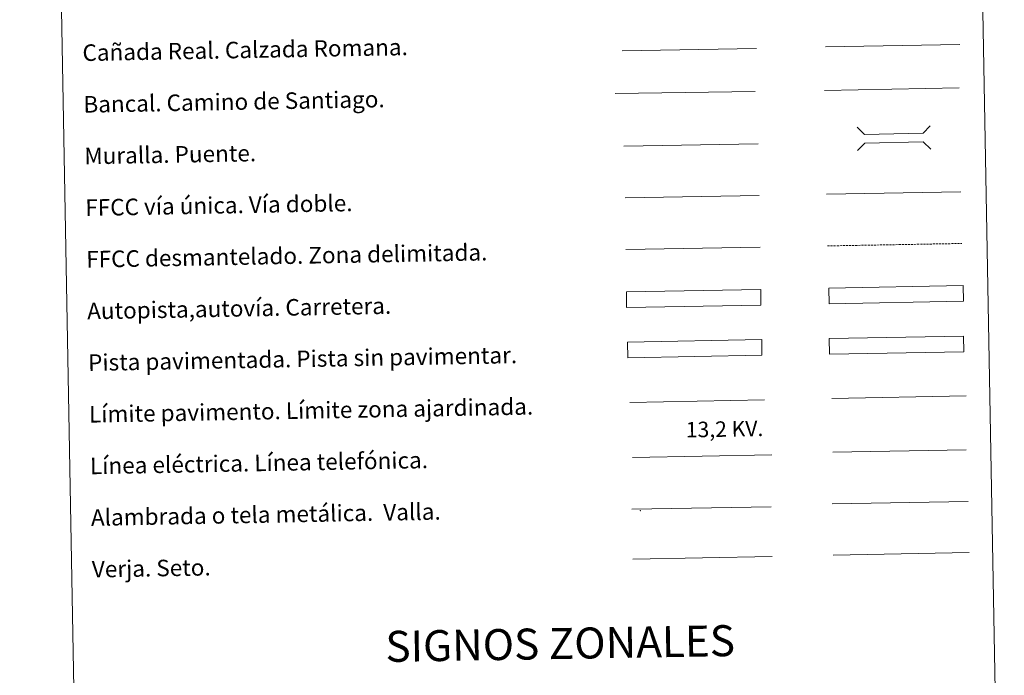
# Model space of a CAD drawing. Units: metres. Extents: x 624084 to 628592, y 4703697 to 4706748.
# Drawn here: x 624411 to 624887, y 4704003 to 4704320 of the extents above; entities that cross this region are included whole.
import ezdxf
from ezdxf.enums import TextEntityAlignment as Align

# ---------------------------------------------------------------- set-up
doc = ezdxf.new("R2010")
doc.units = ezdxf.units.M
doc.header["$MEASUREMENT"] = 0
doc.linetypes.add('TRAZOSX2', pattern=[1.5, 1, -0.5])
doc.layers.add('Level 63', color=7, linetype='Continuous', lineweight=0)
doc.styles.add('Arial', font='ARIAL.TTF', dxfattribs={"height": 0.2})

msp = doc.modelspace()

# ---------------------------------------------------------------- linework, layer by layer
at = {"layer": 'Level 63', "linetype": 'Continuous', "lineweight": 0}
for points in [[(624410.75, 4705434.72), (624856.6, 4705442.83), (624887.25, 4703756.03), (624441.4, 4703747.92), (624410.75, 4705434.72)], [(624802.53, 4704165.86), (624867.52, 4704167.04), (624867.66, 4704159.42), (624802.67, 4704158.24), (624802.53, 4704165.86)]]:
    msp.add_lwpolyline(points, close=True, dxfattribs=at)
at = {"layer": 'Level 63', "color": 19, "linetype": 'Continuous', "lineweight": 0}
for points in [[(624702.28, 4704305), (624767.25, 4704306.19)], [(624800.73, 4704306.93), (624865.8, 4704308.12)], [(624867.52, 4704167.04), (624802.53, 4704165.86)], [(624802.67, 4704158.24), (624867.66, 4704159.42)], [(624707.06, 4704083.25), (624774.47, 4704084.48)], [(624803.94, 4704085.8), (624869.76, 4704087)], [(624707.5, 4704059.15), (624774.91, 4704060.38)]]:
    msp.add_lwpolyline(points, dxfattribs=at)
at = {"layer": 'Level 63', "color": 1, "linetype": 'Continuous', "lineweight": 13}
for points in [[(624698.89, 4704284.46), (624766.65, 4704285.33)], [(624703.12, 4704258.87), (624768.19, 4704260.06)]]:
    msp.add_lwpolyline(points, dxfattribs=at)
at = {"layer": 'Level 63', "color": 19, "linetype": 'Continuous', "lineweight": 0, "ltscale": 0.4}
for points in [[(624800.29, 4704285.89), (624865.36, 4704287.08)], [(624703.73, 4704233.88), (624768.65, 4704235.06)]]:
    msp.add_lwpolyline(points, dxfattribs=at)
at = {"layer": 'Level 63', "color": 1, "linetype": 'Continuous', "lineweight": 0}
for points in [[(624816.02, 4704268.09), (624819.62, 4704264.62), (624847.96, 4704265.14), (624851.43, 4704268.74)], [(624816.23, 4704256.84), (624819.7, 4704260.44), (624848.03, 4704260.95), (624851.63, 4704257.48)], [(624706.06, 4704134.93), (624771.19, 4704136.12)]]:
    msp.add_lwpolyline(points, dxfattribs=at)
at = {"layer": 'Level 63', "linetype": 'Continuous', "lineweight": 0, "ltscale": 0.3}
for points in [[(624801.18, 4704235.66), (624866.25, 4704236.84)], [(624704.03, 4704208.88), (624769.1, 4704210.07)]]:
    msp.add_lwpolyline(points, dxfattribs=at)
at = {"layer": 'Level 63', "color": 19, "linetype": 'TRAZOSX2', "lineweight": 0}
msp.add_lwpolyline([(624801.63, 4704210.66), (624866.71, 4704211.84)], dxfattribs=at)
at = {"layer": 'Level 63', "color": 13, "linetype": 'Continuous', "lineweight": 0}
for points in [[(624704.36, 4704188.44), (624769.35, 4704189.62), (624769.48, 4704182.01), (624704.49, 4704180.82), (624704.36, 4704188.44)], [(624802.32, 4704190.29), (624867.31, 4704191.47), (624867.44, 4704183.86), (624802.45, 4704182.67), (624802.32, 4704190.29)]]:
    msp.add_lwpolyline(points, close=True, dxfattribs=at)
at = {"layer": 'Level 63', "color": 252, "linetype": 'Continuous', "lineweight": 0}
msp.add_lwpolyline([(624704.84, 4704164.16), (624769.83, 4704165.34), (624769.97, 4704157.73), (624704.98, 4704156.55), (624704.84, 4704164.16)], close=True, dxfattribs=at)
at = {"layer": 'Level 63', "color": 92, "linetype": 'Continuous', "lineweight": 0}
for points in [[(624803.74, 4704136.87), (624868.73, 4704138.05)], [(624804.39, 4704061.07), (624870.21, 4704062.27)]]:
    msp.add_lwpolyline(points, dxfattribs=at)
at = {"layer": 'Level 63', "color": 6, "linetype": 'Continuous', "lineweight": 0, "ltscale": 0.4}
msp.add_lwpolyline([(624707.33, 4704108.3), (624774.74, 4704109.52)], dxfattribs=at)
at = {"layer": 'Level 63', "color": 19, "linetype": 'Continuous', "lineweight": 0, "ltscale": 2}
msp.add_lwpolyline([(624804.22, 4704110.81), (624868.8, 4704111.98)], dxfattribs=at)
at = {"layer": 'Level 63', "color": 2, "linetype": 'Continuous', "lineweight": 0}
msp.add_point((624711.06, 4704082.51), dxfattribs=at)

# ---------------------------------------------------------------- texts
at = {"layer": 'Level 63', "linetype": 'Continuous', "lineweight": 0, "style": 'Arial'}
for s, p in [('Cañada Real. Calzada Romana.', (624441.13, 4704304.11)), ('Bancal. Camino de Santiago.', (624441.59, 4704279.12)), ('Muralla. Puente.', (624442.04, 4704254.12)), ('FFCC vía única. Vía doble.', (624442.5, 4704229.13)), ('FFCC desmantelado. Zona delimitada.', (624442.95, 4704204.13)), ('Autopista,autovía. Carretera.', (624443.4, 4704179.13)), ('Pista pavimentada. Pista sin pavimentar.', (624443.86, 4704154.14)), ('Límite pavimento. Límite zona ajardinada.', (624444.31, 4704129.14)), ('Línea eléctrica. Línea telefónica.', (624444.77, 4704104.15)), ('Alambrada o tela metálica.  Valla.', (624445.22, 4704079.15)), ('Verja. Seto.', (624445.68, 4704054.16))]:
    msp.add_text(s, height=7.999, rotation=1.0421, dxfattribs=at).set_placement(p, align=Align.MIDDLE_LEFT)
at = {"layer": 'Level 63', "color": 19, "linetype": 'Continuous', "lineweight": 0, "style": 'Arial'}
msp.add_text('13,2 KV.', height=7.5, rotation=1.0421, dxfattribs=at).set_placement((624751.97, 4704115.95), align=Align.BOTTOM_CENTER)
at = {"layer": 'Level 63', "linetype": 'Continuous', "lineweight": 0, "style": 'Arial'}
msp.add_text('SIGNOS ZONALES', height=14.9999, rotation=0.9922, dxfattribs=at).set_placement((624672.31, 4704018.26), align=Align.MIDDLE_CENTER)

doc.saveas('drawing.dxf')
